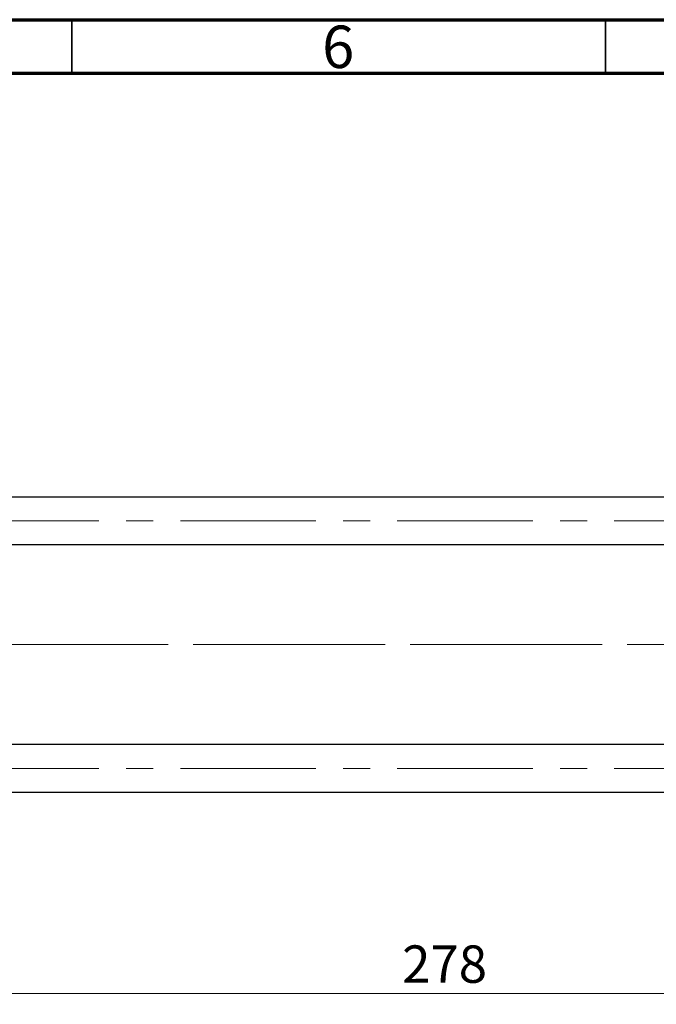
# Model space of a CAD drawing. Units: millimetres. Extents: x 15 to 418, y 5 to 292.
# Drawn here: x 110 to 170, y 200 to 292 of the extents above; entities that cross this region are included whole.
import ezdxf

# ---------------------------------------------------------------- set-up
doc = ezdxf.new("R2010")
doc.units = ezdxf.units.MM
doc.linetypes.add('CENTERX2', pattern=[20.32, 12.7, -2.54, 2.54, -2.54])
doc.styles.add('SLDTEXTSTYLE0', font='TXT', dxfattribs={"width": 0.75})
doc.dimstyles.new('SLDDIMSTYLE1', dxfattribs={"dimtxt": 3.5, "dimasz": 3.302, "dimexe": 0, "dimexo": 0.0625, "dimgap": 0.875, "dimtad": 1, "dimdec": 0, "dimlfac": 1.8, "dimrnd": 1e-09, "dimzin": 12, "dimdsep": 46, "dimtxsty": 'SLDTEXTSTYLE0', "dimsah": 1, "dimcen": 0.09, "dimadec": 0, "dimazin": 3, "dimtfac": 1, "dimtdec": 0, "dimtofl": 0, "dimtmove": 0, "dimatfit": 3, "dimfxl": 1, "dimfrac": 2, "dimtolj": 1, "dimtzin": 12, "dimarcsym": 0})

# ---------------------------------------------------------------- blocks, each defined once
blk = doc.blocks.new('_D_2')
at = {"color": 7, "linetype": 'Continuous', "lineweight": 0}
for p, q in [((227.051, 228.338), (227.051, 199.838)), ((72.607, 215.838), (72.607, 199.838)), ((227.051, 200.838), (72.607, 200.838))]:
    blk.add_line(p, q, dxfattribs=at)
at = {"color": 7, "linetype": 'Continuous', "lineweight": 18}
for points in [[(72.607, 200.838), (75.909, 200.33), (75.909, 201.346)], [(227.051, 200.838), (223.749, 201.346), (223.749, 200.33)]]:
    blk.add_solid(points, dxfattribs=at)
at = {"color": 7, "linetype": 'Continuous', "lineweight": 18, "insert": (145.95, 205.35), "char_height": 3.5, "attachment_point": 1, "style": 'SLDTEXTSTYLE0'}
blk.add_mtext('278', dxfattribs=at)

msp = doc.modelspace()

# ---------------------------------------------------------------- linework, layer by layer
at = {"color": 7, "linetype": 'Continuous', "lineweight": 70}
for p, q in [((15, 292), (415, 292)), ((20, 287), (410, 287))]:
    msp.add_line(p, q, dxfattribs=at)
at = {"color": 7, "linetype": 'Continuous', "lineweight": 35}
for p, q in [((115, 287), (115, 292)), ((165, 287), (165, 292))]:
    msp.add_line(p, q, dxfattribs=at)
at = {"color": 7, "linetype": 'Continuous', "lineweight": 25}
for p, q in [((183.7178, 247.31), (93.1622, 247.31)), ((93.1622, 242.8656), (183.7178, 242.8656)), ((183.7178, 224.1433), (93.1622, 224.1433)), ((93.1622, 219.6989), (183.7178, 219.6989))]:
    msp.add_line(p, q, dxfattribs=at)
at = {"color": 7, "linetype": 'CENTERX2', "lineweight": 18}
for p, q in [((64.2178, 245.0878), (193.7733, 245.0878)), ((85.94, 233.5044), (185.7178, 233.5044)), ((225.44, 233.5044), (112.2733, 233.5044)), ((64.2178, 221.9211), (193.7733, 221.9211))]:
    msp.add_line(p, q, dxfattribs=at)

# ---------------------------------------------------------------- texts
at = {"color": 7, "linetype": 'Continuous', "lineweight": 0, "insert": (139.96, 291.4462), "char_height": 3.9688, "attachment_point": 2, "style": 'SLDTEXTSTYLE0'}
msp.add_mtext('6', dxfattribs=at)

# ---------------------------------------------------------------- dimensions: what is measured, and where the dimension line sits
at = {"color": 7, "linetype": 'Continuous', "lineweight": 18}
dim = msp.add_linear_dim(base=(72.6067, 200.8378), p1=(227.0511, 229.3378), p2=(72.6067, 216.8378), dimstyle='SLDDIMSTYLE1', dxfattribs=at)
dim.commit()
dim.dimension.update_dxf_attribs({"geometry": '_D_2', "text_midpoint": (149.8289, 200.8378), "dimtype": 160})

doc.saveas('drawing.dxf')
